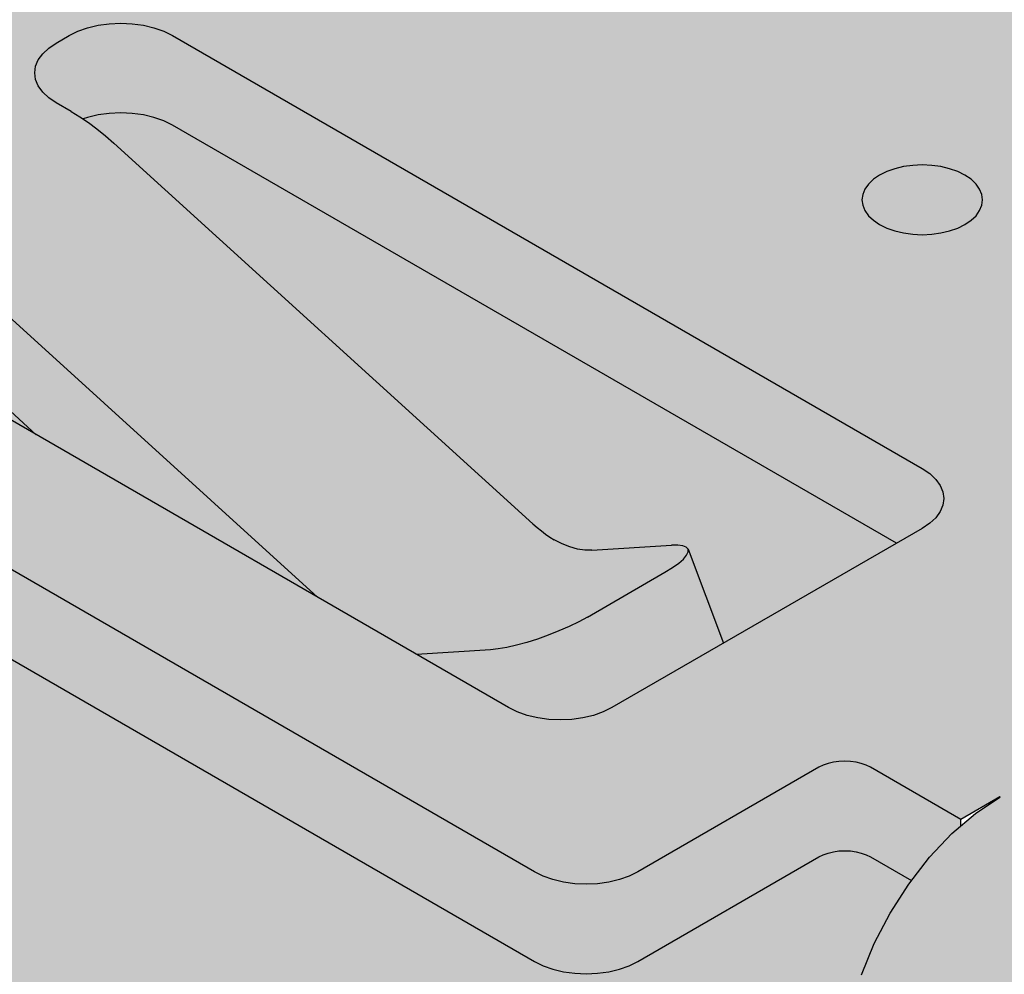
# Model space of a CAD drawing. Units: metres. Extents: x 5.27 to 6.32, y -0.61 to 0.88.
# Drawn here: x 5.67 to 5.69, y -0.29 to -0.27 of the extents above; entities that cross this region are included whole.
import ezdxf

# ---------------------------------------------------------------- set-up
doc = ezdxf.new("R2010")
doc.units = ezdxf.units.M
doc.linetypes.add('AUSGEZOGEN', pattern=[0])
doc.layers.add('XR$1$TB_805_1', color=7, linetype='AUSGEZOGEN')

# ---------------------------------------------------------------- blocks, each defined once
blk = doc.blocks.new('COMPLEXOBJECT_0')
at = {"layer": 'XR$1$TB_805_1', "color": 7, "linetype": 'AUSGEZOGEN', "lineweight": -3, "transparency": 33554687}
for p, q in [((5.674523, -0.272394), (5.674675, -0.272373)), ((5.674523, -0.272394), (5.674675, -0.272373)), ((5.674675, -0.272373), (5.674832, -0.272366)), ((5.674675, -0.272373), (5.674832, -0.272366)), ((5.674832, -0.272366), (5.674988, -0.272373)), ((5.674832, -0.272366), (5.674988, -0.272373)), ((5.674988, -0.272373), (5.675141, -0.272394)), ((5.674988, -0.272373), (5.675141, -0.272394)), ((5.674125, -0.272535), (5.674244, -0.272476)), ((5.674125, -0.272535), (5.674244, -0.272476)), ((5.674244, -0.272476), (5.674378, -0.272429)), ((5.674244, -0.272476), (5.674378, -0.272429)), ((5.674378, -0.272429), (5.674523, -0.272394)), ((5.674378, -0.272429), (5.674523, -0.272394)), ((5.675141, -0.272394), (5.675286, -0.272429)), ((5.675141, -0.272394), (5.675286, -0.272429)), ((5.675286, -0.272429), (5.675419, -0.272476)), ((5.675286, -0.272429), (5.675419, -0.272476)), ((5.675419, -0.272476), (5.675539, -0.272535)), ((5.675419, -0.272476), (5.675539, -0.272535)), ((5.673846, -0.272706), (5.673948, -0.272637)), ((5.673846, -0.272706), (5.673948, -0.272637)), ((5.673948, -0.272637), (5.674125, -0.272535)), ((5.673948, -0.272637), (5.674125, -0.272535)), ((5.675539, -0.272535), (5.685792, -0.278455)), ((5.675539, -0.272535), (5.685792, -0.278455)), ((5.673704, -0.272867), (5.673764, -0.272783)), ((5.673704, -0.272867), (5.673764, -0.272783)), ((5.673764, -0.272783), (5.673846, -0.272706)), ((5.673764, -0.272783), (5.673846, -0.272706)), ((5.673667, -0.272955), (5.673704, -0.272867)), ((5.673667, -0.272955), (5.673704, -0.272867)), ((5.673655, -0.273045), (5.673667, -0.272955)), ((5.673655, -0.273045), (5.673667, -0.272955)), ((5.673667, -0.273136), (5.673655, -0.273045)), ((5.673667, -0.273136), (5.673655, -0.273045)), ((5.673704, -0.273224), (5.673667, -0.273136)), ((5.673704, -0.273224), (5.673667, -0.273136)), ((5.673764, -0.273307), (5.673704, -0.273224)), ((5.673764, -0.273307), (5.673704, -0.273224)), ((5.673846, -0.273385), (5.673764, -0.273307)), ((5.673846, -0.273385), (5.673764, -0.273307)), ((5.673948, -0.273454), (5.673846, -0.273385)), ((5.673948, -0.273454), (5.673846, -0.273385)), ((5.674152, -0.273572), (5.673948, -0.273454)), ((5.674152, -0.273572), (5.673948, -0.273454)), ((5.674152, -0.273572), (5.674271, -0.273644)), ((5.674152, -0.273572), (5.674271, -0.273644)), ((5.674832, -0.273591), (5.674675, -0.273598)), ((5.674832, -0.273591), (5.674675, -0.273598)), ((5.674988, -0.273598), (5.674832, -0.273591)), ((5.674988, -0.273598), (5.674832, -0.273591)), ((5.674271, -0.273644), (5.674389, -0.273723)), ((5.674271, -0.273644), (5.674389, -0.273723)), ((5.674378, -0.273654), (5.674317, -0.273675)), ((5.674378, -0.273654), (5.674317, -0.273675)), ((5.674523, -0.273619), (5.674378, -0.273654)), ((5.674523, -0.273619), (5.674378, -0.273654)), ((5.674389, -0.273723), (5.674506, -0.27381)), ((5.674389, -0.273723), (5.674506, -0.27381)), ((5.674675, -0.273598), (5.674523, -0.273619)), ((5.674675, -0.273598), (5.674523, -0.273619)), ((5.675141, -0.273619), (5.674988, -0.273598)), ((5.675141, -0.273619), (5.674988, -0.273598)), ((5.675286, -0.273654), (5.675141, -0.273619)), ((5.675286, -0.273654), (5.675141, -0.273619)), ((5.675419, -0.273701), (5.675286, -0.273654)), ((5.675419, -0.273701), (5.675286, -0.273654)), ((5.675539, -0.27376), (5.675419, -0.273701)), ((5.675539, -0.27376), (5.675419, -0.273701)), ((5.674506, -0.27381), (5.674622, -0.273904)), ((5.674506, -0.27381), (5.674622, -0.273904)), ((5.685438, -0.279475), (5.675539, -0.27376)), ((5.685438, -0.279475), (5.675539, -0.27376)), ((5.674622, -0.273904), (5.674737, -0.274004)), ((5.674622, -0.273904), (5.674737, -0.274004)), ((5.680468, -0.27921), (5.674737, -0.274004)), ((5.680468, -0.27921), (5.674737, -0.274004)), ((5.685307, -0.274395), (5.685208, -0.274444)), ((5.685307, -0.274395), (5.685208, -0.274444)), ((5.685417, -0.274356), (5.685307, -0.274395)), ((5.685417, -0.274356), (5.685307, -0.274395)), ((5.685537, -0.274327), (5.685417, -0.274356)), ((5.685537, -0.274327), (5.685417, -0.274356)), ((5.685663, -0.27431), (5.685537, -0.274327)), ((5.685663, -0.27431), (5.685537, -0.274327)), ((5.685792, -0.274304), (5.685663, -0.27431)), ((5.685792, -0.274304), (5.685663, -0.27431)), ((5.685921, -0.27431), (5.685792, -0.274304)), ((5.685921, -0.27431), (5.685792, -0.274304)), ((5.686047, -0.274327), (5.685921, -0.27431)), ((5.686047, -0.274327), (5.685921, -0.27431)), ((5.686166, -0.274356), (5.686047, -0.274327)), ((5.686166, -0.274356), (5.686047, -0.274327)), ((5.686277, -0.274395), (5.686166, -0.274356)), ((5.686277, -0.274395), (5.686166, -0.274356)), ((5.686375, -0.274444), (5.686277, -0.274395)), ((5.686375, -0.274444), (5.686277, -0.274395)), ((5.685124, -0.2745), (5.685057, -0.274564)), ((5.685124, -0.2745), (5.685057, -0.274564)), ((5.685208, -0.274444), (5.685124, -0.2745)), ((5.685208, -0.274444), (5.685124, -0.2745)), ((5.686459, -0.2745), (5.686375, -0.274444)), ((5.686459, -0.2745), (5.686375, -0.274444)), ((5.686527, -0.274564), (5.686459, -0.2745)), ((5.686527, -0.274564), (5.686459, -0.2745)), ((5.685007, -0.274633), (5.684977, -0.274706)), ((5.685007, -0.274633), (5.684977, -0.274706)), ((5.685057, -0.274564), (5.685007, -0.274633)), ((5.685057, -0.274564), (5.685007, -0.274633)), ((5.686576, -0.274633), (5.686527, -0.274564)), ((5.686576, -0.274633), (5.686527, -0.274564)), ((5.686607, -0.274706), (5.686576, -0.274633)), ((5.686607, -0.274706), (5.686576, -0.274633)), ((5.684977, -0.274706), (5.684967, -0.27478)), ((5.684977, -0.274706), (5.684967, -0.27478)), ((5.684967, -0.27478), (5.684977, -0.274855)), ((5.684967, -0.27478), (5.684977, -0.274855)), ((5.686617, -0.27478), (5.686607, -0.274706)), ((5.686617, -0.27478), (5.686607, -0.274706)), ((5.686607, -0.274855), (5.686617, -0.27478)), ((5.686607, -0.274855), (5.686617, -0.27478)), ((5.684977, -0.274855), (5.685007, -0.274928)), ((5.684977, -0.274855), (5.685007, -0.274928)), ((5.685007, -0.274928), (5.685057, -0.274997)), ((5.685007, -0.274928), (5.685057, -0.274997)), ((5.686527, -0.274997), (5.686576, -0.274928)), ((5.686527, -0.274997), (5.686576, -0.274928)), ((5.686576, -0.274928), (5.686607, -0.274855)), ((5.686576, -0.274928), (5.686607, -0.274855)), ((5.685057, -0.274997), (5.685124, -0.27506)), ((5.685057, -0.274997), (5.685124, -0.27506)), ((5.685124, -0.27506), (5.685208, -0.275117)), ((5.685124, -0.27506), (5.685208, -0.275117)), ((5.686375, -0.275117), (5.686459, -0.27506)), ((5.686375, -0.275117), (5.686459, -0.27506)), ((5.686459, -0.27506), (5.686527, -0.274997)), ((5.686459, -0.27506), (5.686527, -0.274997)), ((5.685208, -0.275117), (5.685307, -0.275166)), ((5.685208, -0.275117), (5.685307, -0.275166)), ((5.685307, -0.275166), (5.685417, -0.275205)), ((5.685307, -0.275166), (5.685417, -0.275205)), ((5.685417, -0.275205), (5.685537, -0.275233)), ((5.685417, -0.275205), (5.685537, -0.275233)), ((5.686047, -0.275233), (5.686166, -0.275205)), ((5.686047, -0.275233), (5.686166, -0.275205)), ((5.686166, -0.275205), (5.686277, -0.275166)), ((5.686166, -0.275205), (5.686277, -0.275166)), ((5.686277, -0.275166), (5.686375, -0.275117)), ((5.686277, -0.275166), (5.686375, -0.275117)), ((5.685537, -0.275233), (5.685663, -0.275251)), ((5.685537, -0.275233), (5.685663, -0.275251)), ((5.685663, -0.275251), (5.685792, -0.275257)), ((5.685663, -0.275251), (5.685792, -0.275257)), ((5.685792, -0.275257), (5.685921, -0.275251)), ((5.685792, -0.275257), (5.685921, -0.275251)), ((5.685921, -0.275251), (5.686047, -0.275233)), ((5.685921, -0.275251), (5.686047, -0.275233)), ((5.672262, -0.275433), (5.677523, -0.280213)), ((5.672262, -0.275433), (5.677523, -0.280213)), ((5.680135, -0.281721), (5.669882, -0.275801)), ((5.680135, -0.281721), (5.669882, -0.275801)), ((5.680488, -0.283966), (5.667053, -0.276209)), ((5.680488, -0.283966), (5.667053, -0.276209)), ((5.67197, -0.276441), (5.673676, -0.277991)), ((5.67197, -0.276441), (5.673676, -0.277991)), ((5.667053, -0.277434), (5.680488, -0.285191)), ((5.667053, -0.277434), (5.680488, -0.285191)), ((5.685792, -0.278455), (5.685894, -0.278523)), ((5.685792, -0.278455), (5.685894, -0.278523)), ((5.685894, -0.278523), (5.685976, -0.278601)), ((5.685894, -0.278523), (5.685976, -0.278601)), ((5.685976, -0.278601), (5.686036, -0.278684)), ((5.685976, -0.278601), (5.686036, -0.278684)), ((5.686036, -0.278684), (5.686072, -0.278773)), ((5.686036, -0.278684), (5.686072, -0.278773)), ((5.686072, -0.278773), (5.686085, -0.278863)), ((5.686072, -0.278773), (5.686085, -0.278863)), ((5.686072, -0.278953), (5.686036, -0.279041)), ((5.686072, -0.278953), (5.686036, -0.279041)), ((5.686085, -0.278863), (5.686072, -0.278953)), ((5.686085, -0.278863), (5.686072, -0.278953)), ((5.686036, -0.279041), (5.685976, -0.279125)), ((5.686036, -0.279041), (5.685976, -0.279125)), ((5.680468, -0.27921), (5.680525, -0.279261)), ((5.680468, -0.27921), (5.680525, -0.279261)), ((5.685894, -0.279202), (5.685792, -0.279271)), ((5.685894, -0.279202), (5.685792, -0.279271)), ((5.685976, -0.279125), (5.685894, -0.279202)), ((5.685976, -0.279125), (5.685894, -0.279202)), ((5.680525, -0.279261), (5.680583, -0.279307)), ((5.680525, -0.279261), (5.680583, -0.279307)), ((5.680583, -0.279307), (5.680642, -0.279351)), ((5.680583, -0.279307), (5.680642, -0.279351)), ((5.680642, -0.279351), (5.680701, -0.279391)), ((5.680642, -0.279351), (5.680701, -0.279391)), ((5.685792, -0.279271), (5.681549, -0.281721)), ((5.685792, -0.279271), (5.681549, -0.281721)), ((5.680701, -0.279391), (5.68076, -0.279427)), ((5.680701, -0.279391), (5.68076, -0.279427)), ((5.680867, -0.279482), (5.68076, -0.279427)), ((5.680867, -0.279482), (5.68076, -0.279427)), ((5.680973, -0.279525), (5.680867, -0.279482)), ((5.680973, -0.279525), (5.680867, -0.279482)), ((5.681274, -0.27957), (5.682361, -0.279502)), ((5.681274, -0.27957), (5.682361, -0.279502)), ((5.682449, -0.279501), (5.682361, -0.279502)), ((5.682449, -0.279501), (5.682361, -0.279502)), ((5.682518, -0.27951), (5.682449, -0.279501)), ((5.682518, -0.27951), (5.682449, -0.279501)), ((5.682565, -0.279529), (5.682518, -0.27951)), ((5.682565, -0.279529), (5.682518, -0.27951)), ((5.681077, -0.279554), (5.680973, -0.279525)), ((5.681077, -0.279554), (5.680973, -0.279525)), ((5.681178, -0.279569), (5.681077, -0.279554)), ((5.681178, -0.279569), (5.681077, -0.279554)), ((5.681274, -0.27957), (5.681178, -0.279569)), ((5.681274, -0.27957), (5.681178, -0.279569)), ((5.682526, -0.27969), (5.68257, -0.279639)), ((5.682526, -0.27969), (5.68257, -0.279639)), ((5.68259, -0.279557), (5.682565, -0.279529)), ((5.68259, -0.279557), (5.682565, -0.279529)), ((5.68257, -0.279639), (5.682591, -0.279594)), ((5.68257, -0.279639), (5.682591, -0.279594)), ((5.682591, -0.279594), (5.68259, -0.279557)), ((5.68259, -0.279557), (5.683072, -0.280841)), ((5.682591, -0.279594), (5.68259, -0.279557)), ((5.68259, -0.279557), (5.683072, -0.280841)), ((5.682375, -0.279808), (5.682461, -0.279747)), ((5.682375, -0.279808), (5.682461, -0.279747)), ((5.682461, -0.279747), (5.682526, -0.27969)), ((5.682461, -0.279747), (5.682526, -0.27969)), ((5.681212, -0.280484), (5.682272, -0.279872)), ((5.681212, -0.280484), (5.682272, -0.279872)), ((5.682272, -0.279872), (5.682375, -0.279808)), ((5.682272, -0.279872), (5.682375, -0.279808)), ((5.681094, -0.280548), (5.680963, -0.280612)), ((5.681094, -0.280548), (5.680963, -0.280612)), ((5.681212, -0.280484), (5.681094, -0.280548)), ((5.681212, -0.280484), (5.681094, -0.280548)), ((5.680678, -0.280731), (5.680531, -0.280784)), ((5.680678, -0.280731), (5.680531, -0.280784)), ((5.680823, -0.280673), (5.680678, -0.280731)), ((5.680823, -0.280673), (5.680678, -0.280731)), ((5.680963, -0.280612), (5.680823, -0.280673)), ((5.680963, -0.280612), (5.680823, -0.280673)), ((5.680385, -0.28083), (5.680244, -0.280869)), ((5.680385, -0.28083), (5.680244, -0.280869)), ((5.680531, -0.280784), (5.680385, -0.28083)), ((5.680531, -0.280784), (5.680385, -0.28083)), ((5.679886, -0.280931), (5.678877, -0.280994)), ((5.679886, -0.280931), (5.678877, -0.280994)), ((5.679992, -0.28092), (5.679886, -0.280931)), ((5.679992, -0.28092), (5.679886, -0.280931)), ((5.680112, -0.280899), (5.679992, -0.28092)), ((5.680112, -0.280899), (5.679992, -0.28092)), ((5.680244, -0.280869), (5.680112, -0.280899)), ((5.680244, -0.280869), (5.680112, -0.280899)), ((5.680254, -0.281779), (5.680135, -0.281721)), ((5.680254, -0.281779), (5.680135, -0.281721)), ((5.680388, -0.281827), (5.680254, -0.281779)), ((5.680388, -0.281827), (5.680254, -0.281779)), ((5.68143, -0.281779), (5.681296, -0.281827)), ((5.68143, -0.281779), (5.681296, -0.281827)), ((5.681549, -0.281721), (5.68143, -0.281779)), ((5.681549, -0.281721), (5.68143, -0.281779)), ((5.680533, -0.281861), (5.680388, -0.281827)), ((5.680533, -0.281861), (5.680388, -0.281827)), ((5.680686, -0.281883), (5.680533, -0.281861)), ((5.680686, -0.281883), (5.680533, -0.281861)), ((5.680842, -0.28189), (5.680686, -0.281883)), ((5.680842, -0.28189), (5.680686, -0.281883)), ((5.680998, -0.281883), (5.680842, -0.28189)), ((5.680998, -0.281883), (5.680842, -0.28189)), ((5.681151, -0.281861), (5.680998, -0.281883)), ((5.681151, -0.281861), (5.680998, -0.281883)), ((5.681296, -0.281827), (5.681151, -0.281861)), ((5.681296, -0.281827), (5.681151, -0.281861)), ((5.684577, -0.282467), (5.684504, -0.282484)), ((5.684577, -0.282467), (5.684504, -0.282484)), ((5.684653, -0.282456), (5.684577, -0.282467)), ((5.684653, -0.282456), (5.684577, -0.282467)), ((5.684731, -0.282453), (5.684653, -0.282456)), ((5.684731, -0.282453), (5.684653, -0.282456)), ((5.684809, -0.282456), (5.684731, -0.282453)), ((5.684809, -0.282456), (5.684731, -0.282453)), ((5.684886, -0.282467), (5.684809, -0.282456)), ((5.684886, -0.282467), (5.684809, -0.282456)), ((5.684958, -0.282484), (5.684886, -0.282467)), ((5.684958, -0.282484), (5.684886, -0.282467)), ((5.684378, -0.282537), (5.681903, -0.283966)), ((5.684378, -0.282537), (5.681903, -0.283966)), ((5.684437, -0.282508), (5.684378, -0.282537)), ((5.684437, -0.282508), (5.684378, -0.282537)), ((5.684504, -0.282484), (5.684437, -0.282508)), ((5.684504, -0.282484), (5.684437, -0.282508)), ((5.685025, -0.282508), (5.684958, -0.282484)), ((5.685025, -0.282508), (5.684958, -0.282484)), ((5.685085, -0.282537), (5.685025, -0.282508)), ((5.685085, -0.282537), (5.685025, -0.282508)), ((5.686319, -0.283249), (5.685085, -0.282537)), ((5.686319, -0.283249), (5.685085, -0.282537)), ((5.686852, -0.282941), (5.686319, -0.283249)), ((5.686852, -0.282941), (5.686319, -0.283249)), ((5.686521, -0.283167), (5.686852, -0.282945)), ((5.686521, -0.283167), (5.686852, -0.282945)), ((5.686856, -0.282943), (5.686852, -0.282941)), ((5.686852, -0.282945), (5.686852, -0.282941)), ((5.686856, -0.282943), (5.686852, -0.282941)), ((5.686852, -0.282945), (5.686852, -0.282941)), ((5.686852, -0.282945), (5.686856, -0.282943)), ((5.686852, -0.282945), (5.686856, -0.282943)), ((5.686197, -0.283444), (5.686521, -0.283167)), ((5.686197, -0.283444), (5.686521, -0.283167)), ((5.686319, -0.28334), (5.686319, -0.283249)), ((5.686319, -0.28334), (5.686319, -0.283249)), ((5.685889, -0.283768), (5.686197, -0.283444)), ((5.685889, -0.283768), (5.686197, -0.283444)), ((5.684504, -0.283709), (5.684577, -0.283691)), ((5.684504, -0.283709), (5.684577, -0.283691)), ((5.684577, -0.283691), (5.684653, -0.283681)), ((5.684577, -0.283691), (5.684653, -0.283681)), ((5.684653, -0.283681), (5.684731, -0.283677)), ((5.684653, -0.283681), (5.684731, -0.283677)), ((5.684731, -0.283677), (5.684809, -0.283681)), ((5.684731, -0.283677), (5.684809, -0.283681)), ((5.684809, -0.283681), (5.684886, -0.283691)), ((5.684809, -0.283681), (5.684886, -0.283691)), ((5.684886, -0.283691), (5.684958, -0.283709)), ((5.684886, -0.283691), (5.684958, -0.283709)), ((5.681903, -0.285191), (5.684378, -0.283762)), ((5.681903, -0.285191), (5.684378, -0.283762)), ((5.684378, -0.283762), (5.684437, -0.283732)), ((5.684378, -0.283762), (5.684437, -0.283732)), ((5.684437, -0.283732), (5.684504, -0.283709)), ((5.684437, -0.283732), (5.684504, -0.283709)), ((5.684958, -0.283709), (5.685025, -0.283732)), ((5.684958, -0.283709), (5.685025, -0.283732)), ((5.685025, -0.283732), (5.685085, -0.283762)), ((5.685025, -0.283732), (5.685085, -0.283762)), ((5.685085, -0.283762), (5.685643, -0.284084)), ((5.685085, -0.283762), (5.685643, -0.284084)), ((5.685606, -0.284133), (5.685889, -0.283768)), ((5.685606, -0.284133), (5.685889, -0.283768)), ((5.680608, -0.284025), (5.680488, -0.283966)), ((5.680608, -0.284025), (5.680488, -0.283966)), ((5.680742, -0.284072), (5.680608, -0.284025)), ((5.680742, -0.284072), (5.680608, -0.284025)), ((5.680887, -0.284107), (5.680742, -0.284072)), ((5.680887, -0.284107), (5.680742, -0.284072)), ((5.68165, -0.284072), (5.681505, -0.284107)), ((5.68165, -0.284072), (5.681505, -0.284107)), ((5.681783, -0.284025), (5.68165, -0.284072)), ((5.681783, -0.284025), (5.68165, -0.284072)), ((5.681903, -0.283966), (5.681783, -0.284025)), ((5.681903, -0.283966), (5.681783, -0.284025)), ((5.681039, -0.284128), (5.680887, -0.284107)), ((5.681039, -0.284128), (5.680887, -0.284107)), ((5.681196, -0.284135), (5.681039, -0.284128)), ((5.681196, -0.284135), (5.681039, -0.284128)), ((5.681352, -0.284128), (5.681196, -0.284135)), ((5.681352, -0.284128), (5.681196, -0.284135)), ((5.681505, -0.284107), (5.681352, -0.284128)), ((5.681505, -0.284107), (5.681352, -0.284128)), ((5.685352, -0.284529), (5.685606, -0.284133)), ((5.685352, -0.284529), (5.685606, -0.284133)), ((5.685136, -0.284946), (5.685352, -0.284529)), ((5.685136, -0.284946), (5.685352, -0.284529)), ((5.684962, -0.285374), (5.685136, -0.284946)), ((5.684962, -0.285374), (5.685136, -0.284946)), ((5.680488, -0.285191), (5.680608, -0.28525)), ((5.680488, -0.285191), (5.680608, -0.28525)), ((5.680608, -0.28525), (5.680742, -0.285297)), ((5.680608, -0.28525), (5.680742, -0.285297)), ((5.680742, -0.285297), (5.680887, -0.285332)), ((5.680742, -0.285297), (5.680887, -0.285332)), ((5.681505, -0.285332), (5.68165, -0.285297)), ((5.681505, -0.285332), (5.68165, -0.285297)), ((5.68165, -0.285297), (5.681783, -0.28525)), ((5.68165, -0.285297), (5.681783, -0.28525)), ((5.681783, -0.28525), (5.681903, -0.285191)), ((5.681783, -0.28525), (5.681903, -0.285191)), ((5.680887, -0.285332), (5.681039, -0.285353)), ((5.680887, -0.285332), (5.681039, -0.285353)), ((5.681039, -0.285353), (5.681196, -0.28536)), ((5.681039, -0.285353), (5.681196, -0.28536)), ((5.681196, -0.28536), (5.681352, -0.285353)), ((5.681196, -0.28536), (5.681352, -0.285353)), ((5.681352, -0.285353), (5.681505, -0.285332)), ((5.681352, -0.285353), (5.681505, -0.285332))]:
    blk.add_line(p, q, dxfattribs=at)

msp = doc.modelspace()

# ---------------------------------------------------------------- hatches: boundary and pattern name
at = {"layer": 'XR$1$TB_805_1', "linetype": 'AUSGEZOGEN', "lineweight": 35, "transparency": 33554687}
h = msp.add_hatch(color=9, dxfattribs=at)
h.paths.add_polyline_path([(5.812679, -0.229856), (5.800658, -0.222915), (5.800703, -0.22286), (5.800873, -0.22223), (5.800873, -0.221198), (5.795394, -0.224362), (5.795228, -0.224472), (5.795066, -0.224611), (5.794912, -0.224773), (5.79477, -0.224955), (5.794644, -0.225153), (5.794536, -0.225362), (5.794449, -0.225576), (5.794385, -0.22579), (5.794346, -0.225999), (5.794333, -0.226199), (5.794333, -0.2312), (5.794324, -0.231322), (5.794291, -0.231464), (5.794285, -0.231461), (5.794256, -0.231526), (5.794198, -0.231602), (5.794126, -0.231657), (5.79319, -0.232198), (5.788885, -0.229712), (5.789295, -0.229003), (5.790797, -0.228136), (5.790797, -0.225382), (5.790824, -0.224984), (5.790901, -0.224565), (5.791029, -0.224137), (5.791203, -0.223708), (5.791419, -0.223291), (5.791672, -0.222896), (5.79171, -0.222847), (5.791151, -0.222524), (5.791091, -0.222495), (5.791024, -0.222471), (5.790952, -0.222454), (5.790876, -0.222443), (5.790797, -0.22244), (5.790719, -0.222443), (5.790643, -0.222454), (5.79057, -0.222471), (5.790504, -0.222495), (5.790444, -0.222524), (5.787969, -0.223953), (5.78785, -0.224012), (5.787716, -0.224059), (5.787571, -0.224094), (5.787418, -0.224115), (5.787262, -0.224122), (5.787105, -0.224115), (5.786953, -0.224094), (5.786808, -0.224059), (5.786674, -0.224012), (5.786555, -0.223953), (5.77312, -0.216197), (5.773018, -0.216128), (5.772936, -0.21605), (5.772876, -0.215967), (5.772839, -0.215879), (5.772827, -0.215788), (5.772827, -0.214564), (5.772839, -0.214473), (5.772876, -0.214385), (5.772936, -0.214301), (5.773018, -0.214224), (5.77312, -0.214155), (5.781059, -0.209572), (5.743668, -0.187985), (5.728041, -0.197007), (5.727541, -0.197535), (5.727334, -0.198232), (5.727334, -0.199048), (5.727541, -0.199506), (5.729233, -0.200483), (5.722607, -0.204308), (5.719397, -0.202455), (5.718762, -0.202364), (5.704353, -0.210683), (5.703853, -0.211211), (5.703646, -0.211908), (5.703646, -0.212724), (5.703853, -0.213182), (5.705545, -0.214159), (5.698919, -0.217985), (5.695709, -0.216131), (5.695074, -0.216041), (5.680665, -0.224359), (5.680165, -0.224887), (5.679958, -0.225584), (5.679958, -0.226401), (5.680165, -0.226858), (5.681857, -0.227835), (5.675231, -0.231661), (5.67202, -0.229808), (5.671386, -0.229717), (5.656977, -0.238036), (5.656477, -0.238564), (5.65627, -0.239261), (5.65627, -0.240077), (5.656477, -0.240535), (5.658169, -0.241512), (5.651543, -0.245337), (5.648332, -0.243484), (5.647697, -0.243393), (5.642411, -0.246446), (5.642286, -0.246662), (5.642057, -0.24714), (5.641951, -0.247201), (5.641421, -0.248119), (5.641421, -0.250601), (5.64125, -0.251232), (5.675075, -0.270762), (5.686852, -0.263962), (5.686972, -0.263903), (5.687106, -0.263856), (5.687251, -0.263821), (5.687403, -0.2638), (5.68756, -0.263793), (5.687716, -0.2638), (5.687869, -0.263821), (5.688014, -0.263856), (5.688147, -0.263903), (5.688267, -0.263962), (5.701702, -0.271718), (5.701804, -0.271787), (5.701886, -0.271865), (5.701946, -0.271948), (5.701982, -0.272036), (5.701995, -0.272127), (5.701995, -0.273351), (5.701982, -0.273442), (5.701946, -0.27353), (5.701886, -0.273614), (5.701804, -0.273691), (5.701702, -0.27376), (5.699934, -0.27478), (5.700461, -0.275084), (5.700461, -0.275173), (5.700589, -0.275134), (5.700897, -0.275104), (5.701181, -0.275141), (5.701434, -0.275244), (5.703909, -0.276673), (5.704125, -0.27684), (5.704299, -0.277068), (5.704426, -0.277349), (5.704504, -0.277678), (5.70453, -0.278046), (5.70453, -0.283022), (5.70054, -0.280718), (5.700694, -0.280452), (5.700995, -0.280101), (5.700995, -0.278863), (5.689327, -0.285599), (5.689161, -0.28571), (5.689, -0.285848), (5.688846, -0.28601), (5.688704, -0.286193), (5.688577, -0.286391), (5.688469, -0.286599), (5.688382, -0.286813), (5.688319, -0.287028), (5.68828, -0.287237), (5.688267, -0.287436), (5.688267, -0.292437), (5.688258, -0.29256), (5.688224, -0.292702), (5.688219, -0.292698), (5.68819, -0.292763), (5.688132, -0.292839), (5.68806, -0.292895), (5.687124, -0.293435), (5.682819, -0.29095), (5.683228, -0.290241), (5.684376, -0.289578), (5.684731, -0.289783), (5.684731, -0.28662), (5.684757, -0.286221), (5.684835, -0.285803), (5.684962, -0.285374), (5.685136, -0.284946), (5.685352, -0.284529), (5.685606, -0.284133), (5.685643, -0.284084), (5.685085, -0.283762), (5.685025, -0.283732), (5.684958, -0.283709), (5.684886, -0.283691), (5.684809, -0.283681), (5.684731, -0.283677), (5.684653, -0.283681), (5.684577, -0.283691), (5.684504, -0.283709), (5.684437, -0.283732), (5.684378, -0.283762), (5.681903, -0.285191), (5.681783, -0.28525), (5.68165, -0.285297), (5.681505, -0.285332), (5.681352, -0.285353), (5.681196, -0.28536), (5.681039, -0.285353), (5.680887, -0.285332), (5.680742, -0.285297), (5.680608, -0.28525), (5.680488, -0.285191), (5.667053, -0.277434), (5.666952, -0.277365), (5.66687, -0.277288), (5.66681, -0.277204), (5.666773, -0.277116), (5.666761, -0.277026), (5.666761, -0.275801), (5.666773, -0.275711), (5.66681, -0.275623), (5.66687, -0.275539), (5.666952, -0.275462), (5.667053, -0.275393), (5.674992, -0.270809), (5.637602, -0.249222), (5.621975, -0.258244), (5.621475, -0.258772), (5.621268, -0.259469), (5.621268, -0.260285), (5.621475, -0.260743), (5.623167, -0.26172), (5.616541, -0.265546), (5.61333, -0.263692), (5.612695, -0.263602), (5.598287, -0.271921), (5.597787, -0.272448), (5.59758, -0.273145), (5.59758, -0.273962), (5.597787, -0.27442), (5.599479, -0.275396), (5.592853, -0.279222), (5.589642, -0.277369), (5.589007, -0.277278), (5.574599, -0.285597), (5.574099, -0.286125), (5.573892, -0.286822), (5.573892, -0.287638), (5.574099, -0.288096), (5.575791, -0.289073), (5.569165, -0.292899), (5.565954, -0.291045), (5.565319, -0.290955), (5.550911, -0.299273), (5.550411, -0.299801), (5.550204, -0.300498), (5.550204, -0.301314), (5.550411, -0.301772), (5.552103, -0.302749), (5.545476, -0.306575), (5.542266, -0.304721), (5.541631, -0.304631), (5.536344, -0.307683), (5.536219, -0.3079), (5.535991, -0.308377), (5.535885, -0.308438), (5.535355, -0.309357), (5.535355, -0.311838), (5.535183, -0.31247), (5.534752, -0.312993), (5.531613, -0.31535), (5.531022, -0.316353), (5.53077, -0.318105), (5.530923, -0.318685), (5.561496, -0.336337), (5.580786, -0.325199), (5.580905, -0.32514), (5.581039, -0.325093), (5.581184, -0.325058), (5.581337, -0.325037), (5.581493, -0.32503), (5.58165, -0.325037), (5.581802, -0.325058), (5.581947, -0.325093), (5.582081, -0.32514), (5.5822, -0.325199), (5.595635, -0.332956), (5.595737, -0.333025), (5.595819, -0.333102), (5.595879, -0.333186), (5.595916, -0.333274), (5.595928, -0.333364), (5.595928, -0.334589), (5.595916, -0.334679), (5.595879, -0.334767), (5.595819, -0.334851), (5.595737, -0.334928), (5.595635, -0.334997), (5.593868, -0.336018), (5.594394, -0.336322), (5.594394, -0.33641), (5.594523, -0.336372), (5.594831, -0.336341), (5.595114, -0.336378), (5.595368, -0.336482), (5.597842, -0.33791), (5.598059, -0.338078), (5.598233, -0.338305), (5.59836, -0.338587), (5.598438, -0.338916), (5.598464, -0.339284), (5.598464, -0.34426), (5.594474, -0.341956), (5.594627, -0.341689), (5.594928, -0.341339), (5.594928, -0.3401), (5.583261, -0.346836), (5.583095, -0.346947), (5.582933, -0.347086), (5.582779, -0.347248), (5.582638, -0.34743), (5.582511, -0.347628), (5.582403, -0.347837), (5.582316, -0.348051), (5.582252, -0.348265), (5.582243, -0.348315), (5.599158, -0.358081), (5.599701, -0.358061), (5.700939, -0.299611), (5.70139, -0.299163), (5.701634, -0.298546), (5.702138, -0.295199), (5.702199, -0.295097), (5.705225, -0.296844), (5.705768, -0.296824), (5.807006, -0.238374), (5.807457, -0.237926), (5.8077, -0.237309), (5.808205, -0.233961), (5.808792, -0.232968), (5.812295, -0.230323)])
h.paths.add_polyline_path([(5.569472, -0.334997), (5.569353, -0.334938), (5.569219, -0.334891), (5.569074, -0.334856), (5.568922, -0.334835), (5.568765, -0.334828), (5.568609, -0.334835), (5.568456, -0.334856), (5.568248, -0.334906), (5.56844, -0.335048), (5.568556, -0.335141), (5.568671, -0.335242), (5.574401, -0.340448), (5.574459, -0.340498), (5.574517, -0.340545), (5.574575, -0.340588), (5.574634, -0.340628), (5.574694, -0.340664), (5.574801, -0.34072), (5.574907, -0.340762), (5.575011, -0.340791), (5.575111, -0.340806), (5.575208, -0.340808), (5.576295, -0.340739), (5.576383, -0.340738), (5.576451, -0.340747), (5.576498, -0.340766), (5.576523, -0.340795), (5.577006, -0.342079), (5.579372, -0.340713)])
h.paths.add_polyline_path([(5.77742, -0.214811), (5.777286, -0.214764), (5.777141, -0.214729), (5.776989, -0.214708), (5.776832, -0.214701), (5.776676, -0.214708), (5.776523, -0.214729), (5.776319, -0.214778), (5.779742, -0.216754), (5.778036, -0.215204), (5.777979, -0.215154), (5.777921, -0.215107), (5.777862, -0.215064), (5.777803, -0.215024), (5.777744, -0.214988), (5.777539, -0.21487)])
h.paths.add_polyline_path([(5.780572, -0.212573), (5.780689, -0.212666), (5.780803, -0.212767), (5.786534, -0.217973), (5.786591, -0.218023), (5.786649, -0.21807), (5.786708, -0.218113), (5.786767, -0.218153), (5.786826, -0.218189), (5.786934, -0.218245), (5.78704, -0.218287), (5.787143, -0.218316), (5.787244, -0.218332), (5.78734, -0.218333), (5.788427, -0.218265), (5.788515, -0.218264), (5.788584, -0.218273), (5.788631, -0.218292), (5.788656, -0.21832), (5.789138, -0.219604), (5.791505, -0.218238), (5.781605, -0.212522), (5.781486, -0.212463), (5.781352, -0.212416), (5.781207, -0.212381), (5.781054, -0.21236), (5.780898, -0.212353), (5.780742, -0.21236), (5.780589, -0.212381), (5.780381, -0.212431)])
h.paths.add_polyline_path([(5.587229, -0.333867), (5.588316, -0.333799), (5.588404, -0.333798), (5.588472, -0.333807), (5.588519, -0.333826), (5.588544, -0.333854), (5.589027, -0.335138), (5.591393, -0.333772), (5.581493, -0.328057), (5.581374, -0.327998), (5.58124, -0.327951), (5.581095, -0.327916), (5.580943, -0.327895), (5.580786, -0.327888), (5.58063, -0.327895), (5.580477, -0.327916), (5.580269, -0.327966), (5.580461, -0.328107), (5.580577, -0.328201), (5.580692, -0.328301), (5.586422, -0.333508), (5.586479, -0.333558), (5.586538, -0.333605), (5.586596, -0.333648), (5.586655, -0.333688), (5.586714, -0.333724), (5.586822, -0.33378), (5.586928, -0.333822), (5.587032, -0.333851), (5.587132, -0.333866)])
h.paths.add_polyline_path([(5.577867, -0.330689), (5.577809, -0.330642), (5.57775, -0.330598), (5.577691, -0.330558), (5.577632, -0.330522), (5.577427, -0.330404), (5.577308, -0.330346), (5.577174, -0.330298), (5.577029, -0.330264), (5.576877, -0.330242), (5.57672, -0.330235), (5.576564, -0.330242), (5.576411, -0.330264), (5.576207, -0.330312), (5.57963, -0.332288), (5.577924, -0.330739)])
h.paths.add_polyline_path([(5.68076, -0.279427), (5.680867, -0.279482), (5.680973, -0.279525), (5.681077, -0.279554), (5.681178, -0.279569), (5.681274, -0.27957), (5.682361, -0.279502), (5.682449, -0.279501), (5.682518, -0.27951), (5.682565, -0.279529), (5.68259, -0.279557), (5.683072, -0.280841), (5.685438, -0.279475), (5.675539, -0.27376), (5.675419, -0.273701), (5.675286, -0.273654), (5.675141, -0.273619), (5.674988, -0.273598), (5.674832, -0.273591), (5.674675, -0.273598), (5.674523, -0.273619), (5.674315, -0.273669), (5.674506, -0.27381), (5.674622, -0.273904), (5.674737, -0.274004), (5.680468, -0.27921), (5.680525, -0.279261), (5.680583, -0.279307), (5.680642, -0.279351), (5.680701, -0.279391)])
h.paths.add_polyline_path([(5.671075, -0.275966), (5.670922, -0.275945), (5.670766, -0.275938), (5.670609, -0.275945), (5.670457, -0.275966), (5.670253, -0.276015), (5.673676, -0.277991), (5.67197, -0.276441), (5.671912, -0.276391), (5.671854, -0.276345), (5.671796, -0.276301), (5.671737, -0.276261), (5.671677, -0.276225), (5.671473, -0.276107), (5.671354, -0.276048), (5.67122, -0.276001)])
h.paths.add_polyline_path([(5.683241, -0.269061), (5.683096, -0.269026), (5.682943, -0.269005), (5.682787, -0.268998), (5.68263, -0.269005), (5.682478, -0.269026), (5.682274, -0.269075), (5.685696, -0.271051), (5.683991, -0.269501), (5.683933, -0.269451), (5.683875, -0.269404), (5.683816, -0.269361), (5.683757, -0.269321), (5.683698, -0.269285), (5.683494, -0.269167), (5.683374, -0.269108)])
h.paths.add_polyline_path([(5.694382, -0.272562), (5.69447, -0.272561), (5.694538, -0.27257), (5.694586, -0.272589), (5.69461, -0.272617), (5.695093, -0.273901), (5.697459, -0.272535), (5.68756, -0.26682), (5.68744, -0.266761), (5.687306, -0.266713), (5.687161, -0.266679), (5.687009, -0.266658), (5.686852, -0.26665), (5.686696, -0.266658), (5.686543, -0.266679), (5.686335, -0.266728), (5.686527, -0.26687), (5.686643, -0.266964), (5.686758, -0.267064), (5.692488, -0.27227), (5.692546, -0.27232), (5.692604, -0.272367), (5.692663, -0.272411), (5.692722, -0.27245), (5.692781, -0.272487), (5.692888, -0.272542), (5.692994, -0.272585), (5.693098, -0.272614), (5.693199, -0.272629), (5.693295, -0.27263)])
h.paths.add_polyline_path([(5.57907, -0.346183), (5.579286, -0.345766), (5.579539, -0.34537), (5.579577, -0.345322), (5.579018, -0.344999), (5.578959, -0.34497), (5.578892, -0.344946), (5.578819, -0.344929), (5.578743, -0.344918), (5.578665, -0.344915), (5.578587, -0.344918), (5.57851, -0.344929), (5.578438, -0.344946), (5.578371, -0.34497), (5.578311, -0.344999), (5.577406, -0.345522), (5.578971, -0.346426)])
h.paths.add_polyline_path([(5.567609, -0.339229), (5.565903, -0.337679), (5.565846, -0.337629), (5.565788, -0.337582), (5.565729, -0.337539), (5.56567, -0.337499), (5.565611, -0.337463), (5.565407, -0.337345), (5.565287, -0.337286), (5.565153, -0.337238), (5.565008, -0.337204), (5.564856, -0.337183), (5.564699, -0.337175), (5.564543, -0.337183), (5.56439, -0.337204), (5.564186, -0.337253)])
h.paths.add_polyline_path([(5.679855, -0.292296), (5.680005, -0.292265), (5.6802, -0.292462), (5.69222, -0.299402), (5.692296, -0.299478)], flags=16)
h.paths.add_polyline_path([(5.727194, -0.27921), (5.714857, -0.272087), (5.715007, -0.272057), (5.715202, -0.272253), (5.727223, -0.279194)], flags=16)
h.paths.add_polyline_path([(5.632629, -0.319618), (5.632824, -0.319814), (5.644844, -0.326755), (5.64492, -0.326831), (5.632479, -0.319648)], flags=16)
h.paths.add_polyline_path([(5.738545, -0.258411), (5.738696, -0.25838), (5.73889, -0.258577), (5.750911, -0.265517), (5.750882, -0.265534)], flags=16)
h.paths.add_polyline_path([(5.656317, -0.305941), (5.656512, -0.306138), (5.668532, -0.313078), (5.668608, -0.313155), (5.656167, -0.305972)], flags=16)
h.paths.add_polyline_path([(5.77457, -0.251857), (5.762233, -0.244734), (5.762384, -0.244704), (5.762578, -0.244901), (5.774599, -0.251841)], flags=16)
h.paths.add_polyline_path([(5.621232, -0.340507), (5.608791, -0.333325), (5.608941, -0.333294), (5.609135, -0.333491), (5.621156, -0.340431)], flags=16)
h.paths.add_polyline_path([(5.798258, -0.238181), (5.785921, -0.231058), (5.786072, -0.231028), (5.786266, -0.231224), (5.798287, -0.238165)], flags=16)
at = {"layer": 'XR$1$TB_805_1', "linetype": 'AUSGEZOGEN', "lineweight": 35, "true_color": 0xd9d9d2, "transparency": 33554687}
h = msp.add_hatch(color=254, dxfattribs=at)
h.paths.add_polyline_path([(5.790797, -0.225382), (5.790797, -0.228546), (5.790442, -0.228341), (5.789295, -0.229003), (5.788885, -0.229712), (5.79319, -0.232198), (5.794126, -0.231657), (5.794285, -0.231461), (5.794333, -0.231174), (5.794333, -0.226199), (5.794346, -0.225999), (5.794385, -0.22579), (5.794449, -0.225576), (5.794536, -0.225362), (5.794644, -0.225153), (5.79477, -0.224955), (5.794912, -0.224773), (5.795066, -0.224611), (5.795228, -0.224472), (5.795394, -0.224362), (5.803855, -0.219477), (5.803868, -0.21952), (5.803926, -0.219663), (5.803998, -0.219802), (5.804082, -0.219934), (5.804177, -0.220056), (5.804279, -0.220164), (5.804387, -0.220256), (5.804498, -0.22033), (5.808829, -0.222831), (5.808939, -0.222884), (5.809047, -0.222917), (5.80915, -0.222927), (5.809244, -0.222915), (5.809329, -0.22288), (5.809401, -0.222824), (5.809459, -0.222749), (5.809424, -0.222825), (5.810389, -0.222268), (5.810461, -0.222212), (5.810519, -0.222136), (5.810562, -0.222042), (5.810588, -0.221933), (5.810596, -0.22181), (5.810596, -0.216809), (5.81057, -0.216441), (5.810493, -0.216112), (5.810365, -0.21583), (5.810191, -0.215603), (5.809975, -0.215436), (5.809722, -0.215332), (5.809817, -0.215345), (5.8075, -0.214007), (5.807247, -0.213903), (5.806963, -0.213866), (5.806656, -0.213897), (5.806332, -0.213994), (5.805996, -0.214157), (5.805993, -0.214155), (5.806527, -0.213847), (5.806, -0.213543), (5.807768, -0.212522), (5.80787, -0.212453), (5.807952, -0.212376), (5.808012, -0.212292), (5.808049, -0.212204), (5.808061, -0.212114), (5.808061, -0.211), (5.808012, -0.211068), (5.808049, -0.21098), (5.808061, -0.210889), (5.808049, -0.210799), (5.808012, -0.210711), (5.807952, -0.210627), (5.80787, -0.21055), (5.807768, -0.210481), (5.794333, -0.202724), (5.794214, -0.202666), (5.79408, -0.202618), (5.793935, -0.202584), (5.793782, -0.202562), (5.793626, -0.202555), (5.793469, -0.202562), (5.793317, -0.202584), (5.793172, -0.202618), (5.793038, -0.202666), (5.792919, -0.202724), (5.77312, -0.214155), (5.773018, -0.214224), (5.772936, -0.214301), (5.772876, -0.214385), (5.772839, -0.214473), (5.772827, -0.214564), (5.772839, -0.214654), (5.772876, -0.214742), (5.772827, -0.214674), (5.772827, -0.215788), (5.772839, -0.215879), (5.772876, -0.215967), (5.772936, -0.21605), (5.773018, -0.216128), (5.77312, -0.216197), (5.786555, -0.223953), (5.786674, -0.224012), (5.786808, -0.224059), (5.786953, -0.224094), (5.787105, -0.224115), (5.787262, -0.224122), (5.787418, -0.224115), (5.787571, -0.224094), (5.787716, -0.224059), (5.78785, -0.224012), (5.787969, -0.223953), (5.790444, -0.222524), (5.790504, -0.222495), (5.79057, -0.222471), (5.790643, -0.222454), (5.790719, -0.222443), (5.790797, -0.22244), (5.790876, -0.222443), (5.790952, -0.222454), (5.791024, -0.222471), (5.791091, -0.222495), (5.791151, -0.222524), (5.79171, -0.222847), (5.791672, -0.222896), (5.791419, -0.223291), (5.791203, -0.223708), (5.791029, -0.224137), (5.790901, -0.224565), (5.790824, -0.224984)])
h.paths.add_polyline_path([(5.688258, -0.29256), (5.688267, -0.292437), (5.688267, -0.287436), (5.68828, -0.287237), (5.688319, -0.287028), (5.688382, -0.286813), (5.688469, -0.286599), (5.688577, -0.286391), (5.688704, -0.286193), (5.688846, -0.28601), (5.689, -0.285848), (5.689161, -0.28571), (5.689327, -0.285599), (5.700995, -0.278863), (5.700995, -0.280394), (5.700827, -0.280297), (5.700694, -0.280452), (5.700575, -0.280657), (5.700801, -0.280869), (5.70453, -0.283022), (5.70453, -0.278046), (5.704504, -0.277678), (5.704426, -0.277349), (5.704299, -0.277068), (5.704125, -0.27684), (5.703909, -0.276673), (5.703656, -0.27657), (5.703751, -0.276582), (5.701434, -0.275244), (5.701181, -0.275141), (5.700897, -0.275104), (5.700589, -0.275134), (5.700266, -0.275231), (5.69993, -0.275395), (5.699927, -0.275393), (5.700461, -0.275084), (5.699934, -0.27478), (5.701702, -0.27376), (5.701804, -0.273691), (5.701886, -0.273614), (5.701946, -0.27353), (5.701982, -0.273442), (5.701995, -0.273351), (5.701995, -0.272237), (5.701946, -0.272305), (5.701982, -0.272217), (5.701995, -0.272127), (5.701982, -0.272036), (5.701946, -0.271948), (5.701886, -0.271865), (5.701804, -0.271787), (5.701702, -0.271718), (5.688267, -0.263962), (5.688147, -0.263903), (5.688014, -0.263856), (5.687869, -0.263821), (5.687716, -0.2638), (5.68756, -0.263793), (5.687403, -0.2638), (5.687251, -0.263821), (5.687106, -0.263856), (5.686972, -0.263903), (5.686852, -0.263962), (5.667053, -0.275393), (5.666952, -0.275462), (5.66687, -0.275539), (5.66681, -0.275623), (5.666773, -0.275711), (5.666761, -0.275801), (5.666773, -0.275891), (5.66681, -0.275979), (5.666761, -0.275911), (5.666761, -0.277026), (5.666773, -0.277116), (5.66681, -0.277204), (5.66687, -0.277288), (5.666952, -0.277365), (5.667053, -0.277434), (5.680488, -0.285191), (5.680608, -0.28525), (5.680742, -0.285297), (5.680887, -0.285332), (5.681039, -0.285353), (5.681196, -0.28536), (5.681352, -0.285353), (5.681505, -0.285332), (5.68165, -0.285297), (5.681783, -0.28525), (5.681903, -0.285191), (5.684378, -0.283762), (5.684437, -0.283732), (5.684504, -0.283709), (5.684577, -0.283691), (5.684653, -0.283681), (5.684731, -0.283677), (5.684809, -0.283681), (5.684886, -0.283691), (5.684958, -0.283709), (5.685025, -0.283732), (5.685085, -0.283762), (5.685643, -0.284084), (5.685606, -0.284133), (5.685352, -0.284529), (5.685136, -0.284946), (5.684962, -0.285374), (5.684835, -0.285803), (5.684757, -0.286221), (5.684731, -0.28662), (5.684731, -0.289783), (5.684376, -0.289578), (5.683228, -0.290241), (5.682819, -0.29095), (5.687096, -0.293419), (5.687129, -0.293376), (5.687094, -0.293452), (5.68806, -0.292895), (5.688132, -0.292839), (5.68819, -0.292763), (5.688232, -0.292669)])
h.paths.add_polyline_path([(5.560885, -0.338602), (5.560987, -0.338671), (5.574422, -0.346428), (5.574541, -0.346487), (5.574675, -0.346534), (5.57482, -0.346569), (5.574973, -0.34659), (5.575129, -0.346597), (5.575286, -0.34659), (5.575438, -0.346569), (5.575583, -0.346534), (5.575717, -0.346487), (5.575836, -0.346428), (5.578311, -0.344999), (5.578371, -0.34497), (5.578438, -0.344946), (5.57851, -0.344929), (5.578587, -0.344918), (5.578665, -0.344915), (5.578743, -0.344918), (5.578819, -0.344929), (5.578892, -0.344946), (5.578959, -0.34497), (5.579018, -0.344999), (5.579577, -0.345322), (5.579539, -0.34537), (5.579286, -0.345766), (5.57907, -0.346183), (5.578896, -0.346611), (5.578769, -0.34704), (5.578691, -0.347459), (5.578665, -0.347857), (5.578665, -0.349796), (5.57792, -0.349366), (5.577907, -0.349358), (5.577894, -0.349349), (5.577881, -0.349338), (5.577868, -0.349327), (5.577856, -0.349315), (5.577017, -0.34845), (5.577004, -0.348438), (5.576991, -0.348427), (5.576978, -0.348416), (5.576965, -0.348407), (5.576952, -0.348399), (5.576809, -0.348316), (5.576753, -0.348289), (5.576699, -0.348273), (5.576648, -0.348268), (5.576601, -0.348274), (5.576559, -0.348291), (5.575567, -0.348864), (5.575639, -0.348886), (5.575587, -0.34888), (5.57554, -0.348887), (5.575498, -0.348904), (5.575462, -0.348932), (5.575433, -0.34897), (5.575412, -0.349017), (5.575399, -0.349071), (5.575394, -0.349133), (5.575394, -0.35097), (5.575403, -0.351103), (5.575429, -0.351242), (5.575471, -0.351385), (5.575529, -0.351528), (5.575602, -0.351667), (5.575686, -0.351799), (5.575781, -0.35192), (5.575883, -0.352028), (5.575991, -0.352121), (5.576102, -0.352195), (5.580433, -0.354695), (5.580543, -0.354749), (5.580651, -0.354781), (5.580754, -0.354791), (5.580848, -0.354779), (5.580933, -0.354745), (5.581005, -0.354689), (5.581063, -0.354613), (5.581028, -0.35469), (5.581993, -0.354132), (5.582065, -0.354076), (5.582123, -0.354001), (5.582166, -0.353907), (5.582192, -0.353797), (5.5822, -0.353675), (5.5822, -0.348673), (5.582213, -0.348474), (5.582252, -0.348265), (5.582316, -0.348051), (5.582403, -0.347837), (5.582511, -0.347628), (5.582638, -0.34743), (5.582779, -0.347248), (5.582933, -0.347086), (5.583095, -0.346947), (5.583261, -0.346836), (5.594928, -0.3401), (5.594928, -0.341631), (5.59476, -0.341534), (5.594627, -0.341689), (5.594509, -0.341895), (5.594735, -0.342107), (5.598464, -0.34426), (5.598464, -0.339284), (5.598438, -0.338916), (5.59836, -0.338587), (5.598233, -0.338305), (5.598059, -0.338078), (5.597842, -0.33791), (5.597589, -0.337807), (5.597685, -0.337819), (5.595368, -0.336482), (5.595114, -0.336378), (5.594831, -0.336341), (5.594523, -0.336372), (5.594199, -0.336469), (5.593864, -0.336632), (5.593861, -0.33663), (5.594394, -0.336322), (5.593868, -0.336018), (5.595635, -0.334997), (5.595737, -0.334928), (5.595819, -0.334851), (5.595879, -0.334767), (5.595916, -0.334679), (5.595928, -0.334589), (5.595928, -0.333474), (5.595879, -0.333543), (5.595916, -0.333454), (5.595928, -0.333364), (5.595916, -0.333274), (5.595879, -0.333186), (5.595819, -0.333102), (5.595737, -0.333025), (5.595635, -0.332956), (5.5822, -0.325199), (5.582081, -0.32514), (5.581947, -0.325093), (5.581802, -0.325058), (5.58165, -0.325037), (5.581493, -0.32503), (5.581337, -0.325037), (5.581184, -0.325058), (5.581039, -0.325093), (5.580905, -0.32514), (5.580786, -0.325199), (5.560987, -0.33663), (5.560885, -0.336699), (5.560803, -0.336776), (5.560743, -0.33686), (5.560707, -0.336948), (5.560694, -0.337038), (5.560707, -0.337129), (5.560743, -0.337217), (5.560694, -0.337149), (5.560694, -0.338263), (5.560707, -0.338353), (5.560743, -0.338442), (5.560803, -0.338525)])
h.paths.add_polyline_path([(5.700801, -0.280869), (5.700575, -0.280658), (5.70054, -0.280718)])
h.paths.add_polyline_path([(5.594474, -0.341956), (5.594734, -0.342106), (5.594509, -0.341895)])
h.paths.add_polyline_path([(5.791913, -0.227677), (5.791939, -0.227679), (5.791902, -0.227677)], flags=16)
h.paths.add_polyline_path([(5.792139, -0.227709), (5.792062, -0.227691), (5.792092, -0.227696)], flags=16)
h.paths.add_polyline_path([(5.791991, -0.22768), (5.792021, -0.227685), (5.791939, -0.227679)], flags=16)
h.paths.add_polyline_path([(5.792042, -0.227686), (5.792062, -0.227691), (5.792021, -0.227685)], flags=16)
h.paths.add_polyline_path([(5.685696, -0.271051), (5.682281, -0.269079), (5.682333, -0.269061), (5.682478, -0.269026), (5.68263, -0.269005), (5.682787, -0.268998), (5.682943, -0.269005), (5.683096, -0.269026), (5.683241, -0.269061), (5.683374, -0.269108), (5.683494, -0.269167), (5.683698, -0.269285), (5.683757, -0.269321), (5.683816, -0.269361), (5.683875, -0.269404), (5.683933, -0.269451), (5.683991, -0.269501)], flags=16)
h.paths.add_polyline_path([(5.57672, -0.330235), (5.576877, -0.330242), (5.577029, -0.330264), (5.577174, -0.330298), (5.577308, -0.330346), (5.577427, -0.330404), (5.577632, -0.330522), (5.577691, -0.330558), (5.57775, -0.330598), (5.577809, -0.330642), (5.577867, -0.330689), (5.577924, -0.330739), (5.57963, -0.332288), (5.576215, -0.330316), (5.576266, -0.330298), (5.576411, -0.330264), (5.576564, -0.330242)], flags=16)
h.paths.add_polyline_path([(5.788671, -0.218361), (5.788636, -0.218402), (5.788658, -0.218357), (5.788656, -0.21832), (5.788631, -0.218292), (5.788584, -0.218273), (5.788515, -0.218264), (5.788427, -0.218265), (5.78734, -0.218333), (5.787244, -0.218332), (5.787143, -0.218316), (5.78704, -0.218287), (5.786934, -0.218245), (5.786826, -0.218189), (5.786767, -0.218153), (5.786708, -0.218113), (5.786649, -0.21807), (5.786591, -0.218023), (5.786534, -0.217973), (5.780803, -0.212767), (5.780689, -0.212666), (5.780572, -0.212573), (5.780381, -0.212431), (5.780589, -0.212381), (5.780742, -0.21236), (5.780898, -0.212353), (5.781054, -0.21236), (5.781207, -0.212381), (5.781352, -0.212416), (5.781486, -0.212463), (5.781605, -0.212522), (5.791505, -0.218238), (5.789138, -0.219604)], flags=16)
h.paths.add_polyline_path([(5.789009, -0.207768), (5.789162, -0.207789), (5.789307, -0.207823), (5.789441, -0.207871), (5.78956, -0.20793), (5.789764, -0.208048), (5.789824, -0.208084), (5.789883, -0.208123), (5.789941, -0.208167), (5.789999, -0.208214), (5.790057, -0.208264), (5.791763, -0.209814), (5.788347, -0.207842), (5.788399, -0.207823), (5.788544, -0.207789), (5.788696, -0.207768), (5.788853, -0.20776)], flags=16)
h.paths.add_polyline_path([(5.580477, -0.327916), (5.58063, -0.327895), (5.580786, -0.327888), (5.580943, -0.327895), (5.581095, -0.327916), (5.58124, -0.327951), (5.581374, -0.327998), (5.581493, -0.328057), (5.591393, -0.333772), (5.589027, -0.335138), (5.588559, -0.333895), (5.588524, -0.333936), (5.588546, -0.333891), (5.588544, -0.333854), (5.588519, -0.333826), (5.588472, -0.333807), (5.588404, -0.333798), (5.588316, -0.333799), (5.587229, -0.333867), (5.587132, -0.333866), (5.587032, -0.333851), (5.586928, -0.333822), (5.586822, -0.33378), (5.586714, -0.333724), (5.586655, -0.333688), (5.586596, -0.333648), (5.586538, -0.333605), (5.586479, -0.333558), (5.586422, -0.333508), (5.580692, -0.328301), (5.580577, -0.328201), (5.580461, -0.328107), (5.580343, -0.328021), (5.580271, -0.327972), (5.580332, -0.327951)], flags=16)
h.paths.add_polyline_path([(5.575011, -0.340791), (5.574907, -0.340762), (5.574801, -0.34072), (5.574694, -0.340664), (5.574634, -0.340628), (5.574575, -0.340588), (5.574517, -0.340545), (5.574459, -0.340498), (5.574401, -0.340448), (5.568671, -0.335242), (5.568556, -0.335141), (5.56844, -0.335048), (5.568322, -0.334961), (5.568251, -0.334912), (5.56828, -0.334898), (5.568456, -0.334856), (5.568609, -0.334835), (5.568765, -0.334828), (5.568922, -0.334835), (5.569074, -0.334856), (5.569219, -0.334891), (5.569353, -0.334938), (5.569472, -0.334997), (5.579372, -0.340713), (5.577006, -0.342079), (5.576539, -0.340835), (5.576504, -0.340876), (5.576525, -0.340832), (5.576523, -0.340795), (5.576498, -0.340766), (5.576451, -0.340747), (5.576383, -0.340738), (5.576295, -0.340739), (5.575208, -0.340808), (5.575111, -0.340806)], flags=16)
h.paths.add_polyline_path([(5.793228, -0.205441), (5.793373, -0.205476), (5.793507, -0.205523), (5.793626, -0.205582), (5.803525, -0.211298), (5.801159, -0.212664), (5.800692, -0.21142), (5.800657, -0.211461), (5.800678, -0.211417), (5.800677, -0.21138), (5.800652, -0.211351), (5.800605, -0.211332), (5.800536, -0.211323), (5.800448, -0.211324), (5.799361, -0.211392), (5.799265, -0.211391), (5.799164, -0.211376), (5.79906, -0.211347), (5.798954, -0.211305), (5.798847, -0.211249), (5.798788, -0.211213), (5.798729, -0.211173), (5.79867, -0.21113), (5.798612, -0.211083), (5.798555, -0.211033), (5.792824, -0.205827), (5.792709, -0.205726), (5.792593, -0.205633), (5.792476, -0.205546), (5.792404, -0.205497), (5.792465, -0.205476), (5.79261, -0.205441), (5.792762, -0.20542), (5.792919, -0.205413), (5.793075, -0.20542)], flags=16)
h.paths.add_polyline_path([(5.777539, -0.21487), (5.777744, -0.214988), (5.777803, -0.215024), (5.777862, -0.215064), (5.777921, -0.215107), (5.777979, -0.215154), (5.778036, -0.215204), (5.779742, -0.216754), (5.776326, -0.214782), (5.776378, -0.214764), (5.776523, -0.214729), (5.776676, -0.214708), (5.776832, -0.214701), (5.776989, -0.214708), (5.777141, -0.214729), (5.777286, -0.214764), (5.77742, -0.214811)], flags=16)
h.paths.add_polyline_path([(5.58079, -0.344181), (5.580786, -0.344183), (5.580454, -0.344404), (5.580252, -0.344577), (5.580252, -0.344487), (5.580786, -0.344179)], flags=16)
h.paths.add_polyline_path([(5.792922, -0.221706), (5.792919, -0.221708), (5.792587, -0.22193), (5.792385, -0.222102), (5.792385, -0.222012), (5.792919, -0.221704)], flags=16)
h.paths.add_polyline_path([(5.565903, -0.337679), (5.567609, -0.339229), (5.564194, -0.337257), (5.564245, -0.337238), (5.56439, -0.337204), (5.564543, -0.337183), (5.564699, -0.337175), (5.564856, -0.337183), (5.565008, -0.337204), (5.565153, -0.337238), (5.565287, -0.337286), (5.565407, -0.337345), (5.565611, -0.337463), (5.56567, -0.337499), (5.565729, -0.337539), (5.565788, -0.337582), (5.565846, -0.337629)], flags=16)
h.paths.add_polyline_path([(5.67122, -0.276001), (5.671354, -0.276048), (5.671473, -0.276107), (5.671677, -0.276225), (5.671737, -0.276261), (5.671796, -0.276301), (5.671854, -0.276345), (5.671912, -0.276391), (5.67197, -0.276441), (5.673676, -0.277991), (5.67026, -0.276019), (5.670312, -0.276001), (5.670457, -0.275966), (5.670609, -0.275945), (5.670766, -0.275938), (5.670922, -0.275945), (5.671075, -0.275966)], flags=16)
h.paths.add_polyline_path([(5.674378, -0.273654), (5.674523, -0.273619), (5.674675, -0.273598), (5.674832, -0.273591), (5.674988, -0.273598), (5.675141, -0.273619), (5.675286, -0.273654), (5.675419, -0.273701), (5.675539, -0.27376), (5.685438, -0.279475), (5.683072, -0.280841), (5.682605, -0.279598), (5.68257, -0.279639), (5.682591, -0.279594), (5.68259, -0.279557), (5.682565, -0.279529), (5.682518, -0.27951), (5.682449, -0.279501), (5.682361, -0.279502), (5.681274, -0.27957), (5.681178, -0.279569), (5.681077, -0.279554), (5.680973, -0.279525), (5.680867, -0.279482), (5.68076, -0.279427), (5.680701, -0.279391), (5.680642, -0.279351), (5.680583, -0.279307), (5.680525, -0.279261), (5.680468, -0.27921), (5.674737, -0.274004), (5.674622, -0.273904), (5.674506, -0.27381), (5.674389, -0.273723), (5.674317, -0.273675)], flags=16)
h.paths.add_polyline_path([(5.692722, -0.27245), (5.692663, -0.272411), (5.692604, -0.272367), (5.692546, -0.27232), (5.692488, -0.27227), (5.686758, -0.267064), (5.686643, -0.266964), (5.686527, -0.26687), (5.68641, -0.266783), (5.686338, -0.266735), (5.686398, -0.266713), (5.686543, -0.266679), (5.686696, -0.266658), (5.686852, -0.26665), (5.687009, -0.266658), (5.687161, -0.266679), (5.687306, -0.266713), (5.68744, -0.266761), (5.68756, -0.26682), (5.697459, -0.272535), (5.695093, -0.273901), (5.694626, -0.272658), (5.694591, -0.272699), (5.694612, -0.272654), (5.69461, -0.272617), (5.694586, -0.272589), (5.694538, -0.27257), (5.69447, -0.272561), (5.694382, -0.272562), (5.693295, -0.27263), (5.693199, -0.272629), (5.693098, -0.272614), (5.692994, -0.272585), (5.692888, -0.272542), (5.692781, -0.272487)], flags=16)
h.paths.add_polyline_path([(5.686319, -0.283249), (5.686852, -0.282941), (5.686856, -0.282943), (5.686852, -0.282945), (5.686521, -0.283167), (5.686319, -0.28334)], flags=16)
h.paths.add_polyline_path([(5.807061, -0.219813), (5.807061, -0.219813), (5.805615, -0.21846), (5.805616, -0.21846)], flags=16)
h.paths.add_polyline_path([(5.685995, -0.288928), (5.685955, -0.288922), (5.685976, -0.288924)], flags=16)
h.paths.add_polyline_path([(5.807061, -0.217932), (5.806796, -0.217779), (5.807061, -0.217625)], flags=16)

# ---------------------------------------------------------------- block references
at = {"layer": 'XR$1$TB_805_1', "color": 7, "linetype": 'AUSGEZOGEN', "lineweight": -3, "transparency": 33554687}
msp.add_blockref('COMPLEXOBJECT_0', (0, 0), dxfattribs=at)

doc.saveas('drawing.dxf')
